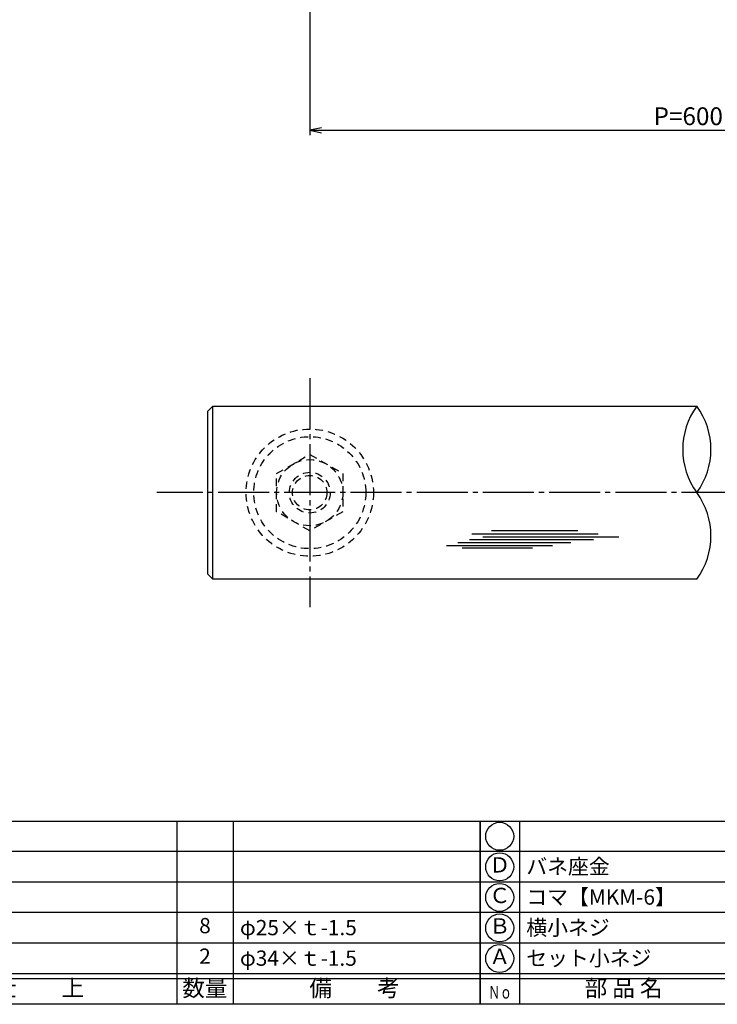
# Model space of a CAD drawing. Units: inches. Extents: x 737 to 1544, y 423 to 983.
# Drawn here: x 875 to 1012, y 423 to 617 of the extents above; entities that cross this region are included whole.
import ezdxf
from ezdxf.enums import TextEntityAlignment as Align

# ---------------------------------------------------------------- set-up
doc = ezdxf.new("R2010")
doc.units = ezdxf.units.IN
doc.header["$MEASUREMENT"] = 0
doc.linetypes.add('CENS', pattern=[13, 10, -1, 1, -1])
doc.linetypes.add('HIDS', pattern=[2.5, 1.5, -1])
for name, color, linetype in [('02-実線-1', 7, 'Continuous'), ('03-細線', 1, 'Continuous'), ('04-破線-1', 5, 'HIDS'), ('06-中心線', 1, 'CENS'), ('11-ﾈｼﾞ関連', 7, 'Continuous'), ('図枠', 7, 'Continuous'), ('図枠-文字', 4, 'Continuous'), ('図枠-細線', 251, 'Continuous'), ('図枠-部品名称', 253, 'Continuous')]:
    doc.layers.add(name, color=color, linetype=linetype)
doc.styles.add('STD', font='TXT.shx', dxfattribs={"bigfont": 'bigfont.shx'})
doc.dimstyles.new('1：1', dxfattribs={"dimtxt": 3.5, "dimasz": 2.3, "dimexe": 1, "dimexo": 1, "dimgap": 1, "dimtad": 3, "dimdsep": 46, "dimtxsty": 'STD', "dimblk1": 'ARRI', "dimblk2": 'ARRI', "dimsah": 1, "dimcen": 0, "dimclrd": 3, "dimclre": 3, "dimclrt": 4, "dimadec": 0, "dimazin": 0, "dimtfac": 0.7, "dimtmove": 0, "dimatfit": 0, "dimldrblk": 'ARRI', "dimfxl": 1, "dimtvp": 1, "dimtolj": 1, "dimtzin": 0, "dimarcsym": 0})

# ---------------------------------------------------------------- blocks, each defined once
blk = doc.blocks.new('A$C337F4ABC')
for p, q in [((7.2, 36.81), (7.2, 0.81)), ((51.29, 36.81), (51.29, 0.81)), ((84.36, 36.81), (84.36, 0.81)), ((139.47, 36.81), (139.47, 0.81)), ((150.49, 36.81), (150.49, 0.81)), ((198.99, 6.81), (-0.51, 6.81))]:
    blk.add_line(p, q)
for centre in [(3.34, 33.81), (3.34, 27.81), (3.34, 21.81), (3.34, 15.81), (3.34, 9.81)]:
    blk.add_circle(centre, 2.75)
at = {"layer": '図枠'}
blk.add_lwpolyline([(-0.51, 36.81), (198.99, 36.81), (198.99, 0.81), (-0.51, 0.81)], close=True, dxfattribs=at)
at = {"layer": '図枠-細線'}
for p, q in [((198.99, 30.81), (-0.51, 30.81)), ((198.99, 24.81), (-0.51, 24.81)), ((198.99, 18.81), (-0.51, 18.81)), ((198.99, 12.81), (-0.51, 12.81)), ((198.99, 5.81), (-0.51, 5.81))]:
    blk.add_line(p, q, dxfattribs=at)
at = {"layer": '図枠-文字', "style": 'STD'}
for s, p in [('部 品 名', (27.66, 3.56)), ('材\u3000質', (67.85, 3.56)), ('仕\u3000\u3000上', (112.41, 3.56)), ('数量', (144.96, 3.56)), ('備\u3000\u3000考', (174.35, 3.56))]:
    blk.add_text(s, height=3.25, dxfattribs=at).set_placement(p, align=Align.MIDDLE)
at = {"layer": '図枠-文字', "color": 4, "style": 'STD', "width": 0.950181}
blk.add_text('Ｎｏ', height=2.5, dxfattribs=at).set_placement((1.12, 1.93), (5.71, 1.93), align=Align.FIT)
blk = doc.blocks.new('ARRI')
at = {"color": 0, "linetype": 'ByBlock'}
for p, q in [((0, 0), (-1, 0.213)), ((-1, -0.213), (0, 0)), ((0, 0), (-1, 0))]:
    blk.add_line(p, q, dxfattribs=at)
blk = doc.blocks.new('*D75')
at = {"color": 3, "lineweight": -2, "transparency": 16777216}
for p, q in [((931.94, 621.49), (931.94, 594.18)), ((1091.94, 621.49), (1091.94, 594.18)), ((934.24, 595.18), (1089.64, 595.18))]:
    blk.add_line(p, q, dxfattribs=at)
at = {"layer": 'Defpoints', "color": 0, "transparency": 16777216}
for p in [(931.94, 622.49), (1091.94, 622.49), (1091.94, 595.18)]:
    blk.add_point(p, dxfattribs=at)
at = {"color": 3, "lineweight": -2, "transparency": 16777216, "xscale": 2.299999999999999, "yscale": 2.299999999999999, "zscale": 2.299999999999999, "rotation": 180}
blk.add_blockref('ARRI', (931.94, 595.18), dxfattribs=at)
at = {"color": 3, "lineweight": -2, "transparency": 16777216, "xscale": 2.299999999999999, "yscale": 2.299999999999999, "zscale": 2.299999999999999}
blk.add_blockref('ARRI', (1091.94, 595.18), dxfattribs=at)
at = {"color": 4, "transparency": 16777216, "insert": (1011.94, 597.93), "char_height": 3.5, "attachment_point": 5, "style": 'STD'}
blk.add_mtext('\\A1;P=600±0.5', dxfattribs=at)

msp = doc.modelspace()

# ---------------------------------------------------------------- linework, layer by layer
at = {"layer": '02-実線-1', "color": 7, "linetype": 'Continuous'}
for p, q in [((912.943, 540.988), (911.943, 539.988)), ((911.943, 507.988), (911.943, 539.988)), ((912.943, 540.988), (1007.923, 540.988)), ((912.943, 506.988), (912.943, 540.988)), ((911.943, 507.988), (912.943, 506.988)), ((1007.923, 506.988), (912.943, 506.988))]:
    msp.add_line(p, q, dxfattribs=at)
at = {"layer": '02-実線-1'}
for centre, start, end in [((1019.577, 532.488), 143.89587, 216.10413), ((996.268, 532.488), 323.89587, 36.10413), ((996.268, 515.488), 323.89587, 36.10413)]:
    msp.add_arc(centre, 14.425, start, end, dxfattribs=at)
at = {"layer": '03-細線', "color": 1, "linetype": 'Continuous'}
for p, q in [((967.632, 516.584), (984.563, 516.584)), ((963.314, 514.768), (987.631, 514.768)), ((963.768, 515.903), (988.54, 515.903)), ((965.927, 515.335), (992.63, 515.335)), ((958.769, 513.632), (979.563, 513.632)), ((961.041, 514.2), (983.199, 514.2)), ((961.837, 513.178), (975.699, 513.178))]:
    msp.add_line(p, q, dxfattribs=at)
at = {"layer": '04-破線-1', "color": 5, "linetype": 'HIDS'}
for radius in [12.5, 11]:
    msp.add_circle((931.943, 523.988), radius, dxfattribs=at)
at = {"layer": '06-中心線', "color": 1, "linetype": 'CENS'}
for p, q in [((931.943, 546.488), (931.943, 501.488)), ((1521.943, 523.988), (901.943, 523.988))]:
    msp.add_line(p, q, dxfattribs=at)
at = {"layer": '11-ﾈｼﾞ関連', "color": 5, "linetype": 'HIDS'}
for p, q in [((925.443, 527.741), (931.943, 531.494)), ((931.943, 531.494), (938.443, 527.741)), ((925.443, 520.235), (925.443, 527.741)), ((938.443, 527.741), (938.443, 520.235)), ((931.943, 516.483), (925.443, 520.235)), ((938.443, 520.235), (931.943, 516.483))]:
    msp.add_line(p, q, dxfattribs=at)
for radius in [6.5, 4, 3.375]:
    msp.add_circle((931.943, 523.988), radius, dxfattribs=at)
at = {"layer": '図枠'}
msp.add_lwpolyline([(736.875, 983.487), (1543.875, 983.487), (1543.875, 423.487), (736.875, 423.487)], close=True, dxfattribs=at)

# ---------------------------------------------------------------- block references
for p in [(766.388, 422.679), (965.888, 422.679)]:
    msp.add_blockref('A$C337F4ABC', p, dxfattribs=at)

# ---------------------------------------------------------------- texts
at = {"layer": '図枠-部品名称', "style": 'STD'}
for s, p in [('Ｄ', (969.24, 450.487)), ('Ｃ', (969.24, 444.487)), ('8', (911.373, 438.555)), ('Ｂ', (969.24, 438.487)), ('2', (911.373, 432.555)), ('Ａ', (969.24, 432.487))]:
    msp.add_text(s, height=3, dxfattribs=at).set_placement(p, align=Align.MIDDLE)
for s, p in [('バネ座金', (974.45, 450.555)), ('コマ【MKM-6】', (974.45, 444.555)), ('φ25×ｔ-1.5', (918.237, 438.555)), ('横小ネジ', (974.45, 438.555)), ('φ34×ｔ-1.5', (918.237, 432.555)), ('セット小ネジ', (974.45, 432.555))]:
    msp.add_text(s, height=3, dxfattribs=at).set_placement(p, align=Align.MIDDLE_LEFT)

# ---------------------------------------------------------------- dimensions: what is measured, and where the dimension line sits
at = {"color": 7}
dim = msp.add_linear_dim(base=(1091.943, 595.179), p1=(931.943, 622.487), p2=(1091.943, 622.487), text='P=600±0.5', dimstyle='1：1', override={"dimscale": 0, "dimtix": 0, "dimtofl": 1, "dimtmove": 0, "dimatfit": 0}, dxfattribs=at)
dim.commit()
dim.dimension.update_dxf_attribs({"geometry": '*D75', "text_midpoint": (1011.943, 597.929)})

doc.saveas('drawing.dxf')
